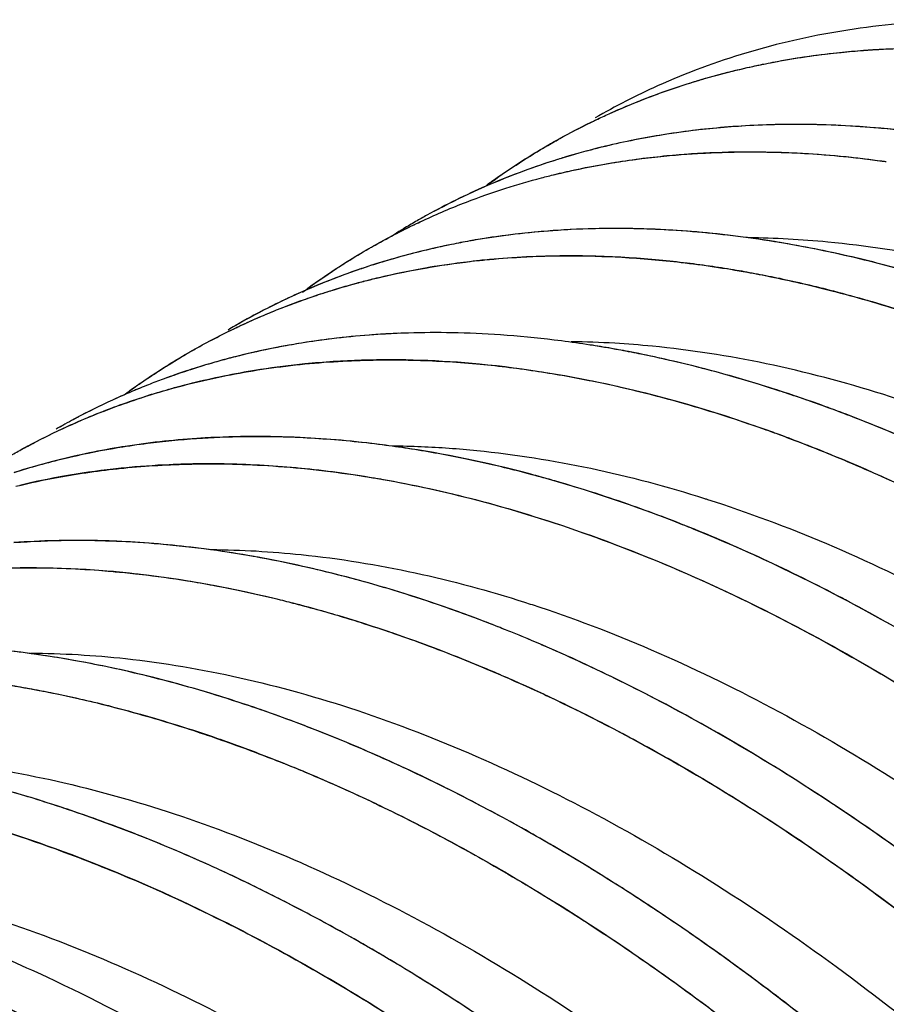
# Model space of a CAD drawing. Units: inches. Extents: x 2.96 to 8.24, y 1.22 to 7.71.
# Drawn here: x 6.84 to 7.04, y 7.25 to 7.48 of the extents above; entities that cross this region are included whole.
import ezdxf

# ---------------------------------------------------------------- set-up
doc = ezdxf.new("R2010")
doc.units = ezdxf.units.IN
doc.header["$LTSCALE"] = 0.605
doc.header["$MEASUREMENT"] = 0
doc.layers.get('0').update_dxf_attribs({"linetype": 'CONTINUOUS'})

msp = doc.modelspace()

# ---------------------------------------------------------------- linework, layer by layer
at = {"color": 6, "linetype": 'CONTINUOUS'}
for points, start_tangent, end_tangent in [([(7.1772, 7.4462), (7.15088, 7.4573), (7.12486, 7.46579), (7.09935, 7.47163), (7.07451, 7.47478), (7.05047, 7.47521), (7.02736, 7.4729), (7.00537, 7.46787), (6.98464, 7.46017), (6.97015, 7.45275)], (-0.195254, 0.090835), (-0.186647, -0.107745)), ([(7.00571, 7.42503), (7.02413, 7.42404), (7.05051, 7.42005), (7.07757, 7.41303), (7.10513, 7.40304), (7.13298, 7.39013), (7.16091, 7.37433), (7.18871, 7.35574), (7.21614, 7.33456), (7.24301, 7.311), (7.26913, 7.28526), (7.2943, 7.25756), (7.31834, 7.2281), (7.34104, 7.1971), (7.36222, 7.16477), (7.38167, 7.13135), (7.39926, 7.09715), (7.41491, 7.06243), (7.42852, 7.02747), (7.44, 6.99255), (7.44926, 6.95793), (7.45619, 6.92389), (7.46072, 6.89071), (7.46277, 6.85867), (7.46237, 6.82802), (7.45957, 6.79898), (7.45441, 6.77175), (7.44697, 6.74654), (7.43728, 6.72354), (7.43546, 6.71995)], (0.927152, -0.009512), (-0.428349, -0.822493)), ([(6.9747, 7.40049), (6.96459, 7.40084)], (-0.010103, 0.000593), (-0.010119, 0.000116)), ([(7.39371, 6.69567), (7.39516, 6.6985), (7.40492, 6.7214), (7.41242, 6.74656), (7.41762, 6.77376), (7.42048, 6.80276), (7.42097, 6.83335), (7.41906, 6.86532), (7.4147, 6.89843), (7.40789, 6.93244), (7.39872, 6.96704), (7.38729, 7.00195), (7.37372, 7.03691), (7.35812, 7.07164), (7.34059, 7.10587), (7.32124, 7.13933), (7.30018, 7.17175), (7.27755, 7.20284), (7.25356, 7.23235), (7.22842, 7.26009), (7.20232, 7.28587), (7.17545, 7.30949), (7.14804, 7.33076), (7.12026, 7.34949), (7.09233, 7.36549), (7.06446, 7.37856), (7.0369, 7.38866), (7.00982, 7.39574), (6.98343, 7.3998), (6.9747, 7.40049)], (0.424666, 0.812517), (-0.915048, 0.053697)), ([(6.92313, 7.37672), (6.92983, 7.37654), (6.94272, 7.37562), (6.96912, 7.37149), (6.99555, 7.3645)], (0.07369, -0.000772), (0.070282, -0.022226)), ([(6.99555, 7.3645), (6.99621, 7.36429), (7.02381, 7.35403), (7.05168, 7.34075), (7.07961, 7.32461), (7.10738, 7.30578), (7.13479, 7.28445), (7.16164, 7.26078), (7.18771, 7.23495), (7.21282, 7.20715), (7.23674, 7.17754), (7.25926, 7.14636), (7.28023, 7.11388), (7.29952, 7.08038), (7.31701, 7.04613), (7.33258, 7.01139), (7.34609, 6.97643), (7.35743, 6.94153), (7.36648, 6.90696), (7.37312, 6.87301), (7.37735, 6.83995), (7.37918, 6.80802), (7.37863, 6.77746), (7.37572, 6.74849), (7.37047, 6.72135), (7.36289, 6.69627), (7.353, 6.67349), (7.35211, 6.67178)], (0.812635, -0.256994), (-0.396559, -0.754775)), ([(6.8811, 7.35265), (6.90198, 7.35148), (6.92841, 7.34724), (6.95377, 7.34045)], (0.073969, -0.00052), (0.070466, -0.02246)), ([(6.95377, 7.34045), (6.95554, 7.33988), (6.98315, 7.32941), (7.01103, 7.31597), (7.03896, 7.29973), (7.06673, 7.28084), (7.09413, 7.25945), (7.12096, 7.23573), (7.147, 7.20983), (7.17205, 7.18192), (7.19588, 7.1522), (7.21832, 7.12095), (7.23924, 7.08842), (7.25849, 7.05489), (7.27594, 7.02063), (7.29145, 6.98589), (7.30489, 6.95093), (7.31611, 6.91604), (7.32499, 6.8815), (7.33151, 6.84759), (7.33565, 6.81456), (7.33742, 6.78266), (7.33683, 6.75213), (7.33386, 6.72321), (7.32852, 6.69614), (7.32081, 6.67118), (7.3134, 6.6538)], (0.805595, -0.256768), (-0.36835, -0.761281)), ([(6.83915, 7.32863), (6.86123, 7.32736), (6.8877, 7.32294), (6.91487, 7.31537), (6.94251, 7.30474), (6.9704, 7.2912), (6.99833, 7.27488), (7.02609, 7.25593), (7.05348, 7.23449), (7.08028, 7.2107), (7.10627, 7.18468), (7.13124, 7.15664), (7.155, 7.12683), (7.1774, 7.09552), (7.19828, 7.06297), (7.21749, 7.02942), (7.23489, 6.99514), (7.25033, 6.9604), (7.26365, 6.92544), (7.27472, 6.89056), (7.28347, 6.85605), (7.2899, 6.82216), (7.29399, 6.78915), (7.29571, 6.75728), (7.29506, 6.72679), (7.292, 6.69793), (7.28654, 6.67097), (7.27867, 6.64616), (7.26881, 6.62428)], (0.925957, -0.004718), (-0.430655, -0.819799)), ([(6.80775, 7.30428), (6.8205, 7.30318), (6.847, 7.29855), (6.87419, 7.29079), (6.90185, 7.28004), (6.92977, 7.26642), (6.95772, 7.25004), (6.98548, 7.23104), (7.01284, 7.20952), (7.03958, 7.18563), (7.06549, 7.15949), (7.09038, 7.13135), (7.1141, 7.10147), (7.13648, 7.07009), (7.15734, 7.03749), (7.17652, 7.00392), (7.19386, 6.96964), (7.20917, 6.9349), (7.22233, 6.89997), (7.23326, 6.86512), (7.24193, 6.83061), (7.2483, 6.79672), (7.25235, 6.76371), (7.25402, 6.73185), (7.25329, 6.70142), (7.25011, 6.67269), (7.24448, 6.6459), (7.23648, 6.62123), (7.22666, 6.59965)], (0.91479, -0.051532), (-0.428224, -0.810024)), ([(6.75537, 7.28054), (6.77979, 7.2789), (6.80635, 7.2741), (6.83358, 7.26624), (6.86124, 7.25543), (6.88914, 7.24176), (6.91706, 7.22533), (6.9448, 7.20624), (6.97214, 7.18457), (6.99886, 7.16049), (7.02474, 7.13422), (7.04961, 7.10601), (7.07329, 7.07609), (7.09563, 7.04472), (7.11643, 7.01212), (7.13554, 6.97853), (7.15276, 6.9442), (7.16795, 6.90941), (7.181, 6.87444), (7.19186, 6.83959), (7.20048, 6.80509), (7.20681, 6.77124), (7.21079, 6.73828), (7.21237, 6.70649), (7.21149, 6.67614), (7.20814, 6.6475), (7.20237, 6.6208), (7.1943, 6.59619), (7.18942, 6.58472), (7.18531, 6.57634)], (0.925942, -0.007546), (-0.426519, -0.821488)), ([(6.71396, 7.25638), (6.7391, 7.25457), (6.76569, 7.24966), (6.79293, 7.24173), (6.82061, 7.23086), (6.8485, 7.21712), (6.87642, 7.20059), (6.90415, 7.18135), (6.93145, 7.15952), (6.95812, 7.13531), (6.98397, 7.10896), (7.00882, 7.0807), (7.03248, 7.05076), (7.05478, 7.01935), (7.07552, 6.98672), (7.09453, 6.95308), (7.11162, 6.91871), (7.12669, 6.8839), (7.13966, 6.84894), (7.15047, 6.81408), (7.15905, 6.77959), (7.16532, 6.74576), (7.16921, 6.71285), (7.17066, 6.68113), (7.16961, 6.65089), (7.16613, 6.62235), (7.16028, 6.59571), (7.15214, 6.57115), (7.14361, 6.55229)], (0.925471, -0.011927), (-0.424094, -0.822608))]:
    msp.add_spline(points, degree=3, dxfattribs=dict(at, start_tangent=start_tangent, end_tangent=end_tangent))
at = {"color": 7, "linetype": 'CONTINUOUS'}
for points, start_tangent, end_tangent in [([(7.03651, 7.4687), (7.06144, 7.46858)], (0.024908, 0.001369), (0.024897, -0.001555)), ([(7.01032, 7.46545), (7.03243, 7.46844)], (0.021895, 0.004318), (0.022257, 0.001686)), ([(7.01032, 7.46545), (7.01245, 7.46586), (7.02724, 7.46796), (7.03243, 7.46842)], (0.0219, 0.004308), (0.022255, 0.001665)), ([(7.03243, 7.46844), (7.03455, 7.46859), (7.03651, 7.4687)], (0.00408, 0.000309), (0.004085, 0.000225)), ([(7.03243, 7.46842), (7.03651, 7.46868)], (0.00408, 0.000305), (0.004085, 0.000221)), ([(7.03651, 7.46868), (7.04086, 7.46887), (7.05335, 7.46889), (7.06144, 7.46852)], (0.024906, 0.001345), (0.02489, -0.001583)), ([(7.00544, 7.46442), (7.01032, 7.46545)], (0.004863, 0.001101), (0.004892, 0.000962)), ([(7.00544, 7.46442), (7.00899, 7.46518), (7.01032, 7.46545)], (0.004863, 0.001102), (0.004892, 0.000965)), ([(6.99151, 7.46065), (6.99639, 7.46211), (7.00544, 7.46442)], (0.013762, 0.004365), (0.01408, 0.003187)), ([(6.99151, 7.46065), (7.00544, 7.46442)], (0.013763, 0.004359), (0.014081, 0.003191)), ([(6.98414, 7.45812), (6.99151, 7.46065)], (0.007313, 0.002703), (0.007431, 0.002357)), ([(6.98414, 7.45812), (6.98788, 7.45945), (6.99151, 7.46065)], (0.007315, 0.0027), (0.007432, 0.002354)), ([(6.97338, 7.45371), (6.98414, 7.45812)], (0.010593, 0.004791), (0.010907, 0.004026)), ([(6.97339, 7.4537), (6.97913, 7.45617), (6.98414, 7.45812)], (0.010589, 0.004801), (0.010904, 0.004031)), ([(6.97034, 7.4523), (6.97338, 7.45371)], (0.00303, 0.001447), (0.00306, 0.001384)), ([(6.97038, 7.4523), (6.97339, 7.4537)], (0.002996, 0.001433), (0.003025, 0.001371)), ([(6.96108, 7.4475), (6.96793, 7.45112)], (0.006762, 0.003789), (0.006937, 0.003457)), ([(6.96109, 7.44747), (6.97038, 7.4523)], (0.009123, 0.005123), (0.009439, 0.004516)), ([(6.96793, 7.45112), (6.97034, 7.4523)], (0.002397, 0.001194), (0.002416, 0.001154)), ([(7.49294, 6.86369), (7.49243, 6.87532), (7.49147, 6.88859), (7.48993, 6.90362), (7.48762, 6.9207), (7.48435, 6.93989), (7.47987, 6.96146), (7.47384, 6.98571), (7.46579, 7.01318), (7.45518, 7.04417), (7.44386, 7.07302), (7.43276, 7.09833), (7.42207, 7.12057), (7.41187, 7.14021), (7.40233, 7.15742), (7.39339, 7.17265), (7.38514, 7.18604), (7.37751, 7.19791), (7.37047, 7.20846), (7.36401, 7.21782), (7.3581, 7.22614), (7.35278, 7.23344), (7.34723, 7.24087), (7.34111, 7.24884), (7.33434, 7.25741), (7.32689, 7.26658), (7.31859, 7.27643), (7.31007, 7.2862), (7.30247, 7.29463), (7.29544, 7.30219), (7.28756, 7.31041), (7.27879, 7.31925), (7.26857, 7.32914), (7.25723, 7.33962), (7.24443, 7.35084), (7.23012, 7.36265), (7.21425, 7.37486), (7.1966, 7.38735), (7.17698, 7.39994), (7.15515, 7.41236), (7.13092, 7.42423), (7.10597, 7.43434), (7.07945, 7.44263), (7.05494, 7.44793), (7.03391, 7.45055), (7.01582, 7.45125), (7.00015, 7.45057), (6.98544, 7.44877), (6.97159, 7.44594)], (-0.026297, 0.860106), (-0.835863, -0.205861)), ([(7.49298, 6.86257), (7.49289, 6.86537), (7.49248, 6.87432), (7.49188, 6.88353), (7.4909, 6.89474), (7.4895, 6.90712), (7.48762, 6.92076), (7.48508, 6.93599), (7.48172, 6.95305), (7.47744, 6.97176), (7.47189, 6.99279), (7.46489, 7.01601), (7.45576, 7.04262), (7.4438, 7.07318), (7.42872, 7.10694), (7.41329, 7.13755), (7.39837, 7.16427), (7.38456, 7.18697), (7.37155, 7.20688), (7.35945, 7.22427), (7.34819, 7.23958), (7.33783, 7.25302), (7.32821, 7.26497), (7.31932, 7.27558), (7.31116, 7.28498), (7.30359, 7.29341), (7.29676, 7.3008), (7.28923, 7.3087), (7.28112, 7.31694), (7.27106, 7.32678), (7.26008, 7.33704), (7.24778, 7.34797), (7.23416, 7.3594), (7.21903, 7.37128), (7.2022, 7.38351), (7.1833, 7.39603), (7.16292, 7.40814), (7.13929, 7.42039), (7.11411, 7.43131), (7.0873, 7.44047), (7.06238, 7.44659), (7.03807, 7.45019), (7.01174, 7.45117), (6.98517, 7.44871), (6.97171, 7.44597)], (-0.023887, 0.861137), (-0.837241, -0.205213)), ([(6.94621, 7.43806), (6.94971, 7.44049), (6.95915, 7.4464)], (0.012532, 0.008955), (0.013334, 0.007715)), ([(6.94624, 7.43802), (6.95917, 7.44638)], (0.01253, 0.008965), (0.013328, 0.00773)), ([(6.95915, 7.4464), (6.9605, 7.44717)], (0.001345, 0.000778), (0.001352, 0.000765)), ([(6.95917, 7.44638), (6.96071, 7.44726)], (0.001533, 0.000889), (0.001543, 0.000872)), ([(6.9605, 7.44717), (6.96108, 7.4475)], (0.000578, 0.000327), (0.000579, 0.000324)), ([(6.96071, 7.44726), (6.96109, 7.44747)], (0.000381, 0.000216), (0.000382, 0.000215)), ([(6.97159, 7.44594), (6.96912, 7.44531), (6.96033, 7.44276)], (-0.011369, -0.0028), (-0.01115, -0.003578)), ([(6.96056, 7.43956), (6.97411, 7.44234), (6.98682, 7.444), (6.99817, 7.44476), (7.00976, 7.44487), (7.01943, 7.44449), (7.02963, 7.44364), (7.0377, 7.44264)], (0.075438, 0.018564), (0.076921, -0.01077)), ([(6.97159, 7.44594), (6.9633, 7.44368)], (-0.008351, -0.002053), (-0.008236, -0.00247)), ([(6.96533, 7.44068), (6.97233, 7.44204), (6.97878, 7.44304), (6.98471, 7.44376), (6.99015, 7.44426), (6.99516, 7.44458), (7.00022, 7.44479), (7.00595, 7.44488), (7.01241, 7.44479), (7.01964, 7.44447), (7.02774, 7.44382), (7.03674, 7.44276), (7.0377, 7.44263)], (0.071138, 0.015319), (0.072055, -0.01016)), ([(6.96048, 7.4428), (6.94476, 7.4369), (6.93113, 7.43019)], (-0.030477, -0.009727), (-0.028014, -0.015461)), ([(6.96033, 7.44276), (6.95145, 7.43963), (6.93274, 7.43103)], (-0.028581, -0.009171), (-0.026429, -0.014243)), ([(6.9633, 7.44368), (6.96048, 7.4428)], (-0.00283, -0.000849), (-0.002814, -0.000898)), ([(6.93023, 7.42897), (6.94029, 7.43324), (6.9494, 7.43644), (6.95771, 7.43885), (6.96077, 7.43963)], (0.029387, 0.013649), (0.031477, 0.007668)), ([(6.96077, 7.43963), (6.96533, 7.44068)], (0.004549, 0.001108), (0.004577, 0.000986)), ([(6.94477, 7.43696), (6.94624, 7.43802)], (0.001462, 0.001071), (0.001473, 0.001054)), ([(6.9451, 7.43726), (6.94621, 7.43806)], (0.001105, 0.000804), (0.001112, 0.000794)), ([(6.91848, 7.42291), (6.92874, 7.42826)], (0.01007, 0.005718), (0.010454, 0.004977)), ([(6.9196, 7.42355), (6.92874, 7.42827)], (0.00898, 0.005013), (0.009282, 0.004428)), ([(6.92851, 7.42871), (6.92569, 7.42705), (6.9236, 7.42576)], (-0.004965, -0.002863), (-0.00486, -0.003038)), ([(6.93113, 7.43019), (6.92851, 7.42871)], (-0.002634, -0.001454), (-0.002607, -0.001503)), ([(6.92874, 7.42826), (6.93039, 7.42903)], (0.001641, 0.000781), (0.001649, 0.000762)), ([(6.92874, 7.42827), (6.93023, 7.42897)], (0.00149, 0.000711), (0.001497, 0.000696)), ([(6.95916, 7.42652), (6.94711, 7.42519), (6.94357, 7.42465)], (-0.015666, -0.001209), (-0.015504, -0.002552)), ([(6.96154, 7.42668), (6.94398, 7.4247)], (-0.017635, -0.001165), (-0.017451, -0.002807)), ([(6.96146, 7.42668), (6.95916, 7.42652)], (-0.002299, -0.00015), (-0.002297, -0.000177)), ([(7.13584, 7.37548), (7.12724, 7.38061), (7.11716, 7.38628), (7.10564, 7.39233), (7.09293, 7.39847), (7.07889, 7.40459), (7.06339, 7.41055), (7.04645, 7.41607), (7.028, 7.42088), (7.00802, 7.42461), (6.98922, 7.42662), (6.97312, 7.4271), (6.96146, 7.42668)], (-0.157466, 0.096194), (-0.184162, -0.012019)), ([(6.96462, 7.42686), (6.96154, 7.42668)], (-0.003084, -0.000155), (-0.003082, -0.000204)), ([(7.13584, 7.37548), (7.13399, 7.37661), (7.12737, 7.38053), (7.12144, 7.38391), (7.1136, 7.38819), (7.10556, 7.39237), (7.09617, 7.39696), (7.08635, 7.40143), (7.07538, 7.40602), (7.06337, 7.41057), (7.05055, 7.41485), (7.03646, 7.41886), (7.02112, 7.42237), (7.00446, 7.42513), (6.98534, 7.42686), (6.96462, 7.42686)], (-0.154765, 0.094556), (-0.181223, -0.009131)), ([(6.91848, 7.42291), (6.9196, 7.42355)], (0.001122, 0.000638), (0.001127, 0.000629)), ([(6.93683, 7.4234), (6.92802, 7.42137), (6.91874, 7.41871)], (-0.018312, -0.003761), (-0.01782, -0.00566)), ([(6.93684, 7.4234), (6.93018, 7.42192)], (-0.006688, -0.001356), (-0.00663, -0.001615)), ([(6.94108, 7.42422), (6.93683, 7.4234)], (-0.004262, -0.000766), (-0.00424, -0.000876)), ([(6.94108, 7.42421), (6.93684, 7.4234)], (-0.004252, -0.000755), (-0.004232, -0.000858)), ([(6.94357, 7.42465), (6.94108, 7.42422)], (-0.002492, -0.00041), (-0.002486, -0.000447)), ([(6.94207, 7.42438), (6.94108, 7.42421)], (-0.000988, -0.00017), (-0.000987, -0.000175)), ([(6.94398, 7.4247), (6.94207, 7.42438)], (-0.001917, -0.000308), (-0.001914, -0.000329)), ([(6.9125, 7.41934), (6.91766, 7.42244)], (0.005101, 0.003203), (0.005218, 0.003009)), ([(6.91345, 7.41994), (6.91766, 7.42244)], (0.004166, 0.002572), (0.004243, 0.002443)), ([(6.91766, 7.42244), (6.91848, 7.42291)], (0.000817, 0.000471), (0.00082, 0.000466)), ([(6.91766, 7.42244), (6.91848, 7.42291)], (0.000818, 0.000471), (0.000821, 0.000466)), ([(6.93018, 7.42192), (6.91858, 7.41866)], (-0.011703, -0.002851), (-0.011473, -0.003672)), ([(6.90348, 7.41325), (6.9125, 7.41934)], (0.008806, 0.006389), (0.009217, 0.005779)), ([(6.91021, 7.41787), (6.9125, 7.41934)], (0.002279, 0.001486), (0.002304, 0.001447)), ([(6.9125, 7.41934), (6.91345, 7.41994)], (0.000954, 0.000598), (0.000959, 0.000592)), ([(6.93188, 7.41815), (6.94287, 7.41965)], (0.010943, 0.001836), (0.011032, 0.001185)), ([(6.93291, 7.41834), (6.93741, 7.41902)], (0.004495, 0.000732), (0.004512, 0.000621)), ([(6.93741, 7.41902), (6.94338, 7.41974)], (0.00596, 0.000821), (0.005983, 0.000631)), ([(6.94287, 7.41965), (6.94457, 7.41983)], (0.001702, 0.000183), (0.001703, 0.000168)), ([(6.94338, 7.41974), (6.94457, 7.41987)], (0.001187, 0.000125), (0.001188, 0.000118)), ([(6.94457, 7.41987), (6.95313, 7.42052), (6.96196, 7.42082), (6.97032, 7.42075), (6.97801, 7.42039), (6.98503, 7.41984), (6.99147, 7.41914), (6.99742, 7.41834), (7.00294, 7.41746)], (0.058309, 0.005787), (0.057761, -0.009819)), ([(6.94457, 7.41983), (6.95292, 7.42047), (6.96398, 7.42078), (6.97632, 7.42044), (6.9901, 7.41925), (7.00547, 7.41698)], (0.060862, 0.005991), (0.060184, -0.010823)), ([(6.91475, 7.41738), (6.89422, 7.40865)], (-0.021085, -0.007318), (-0.019893, -0.010121)), ([(6.91465, 7.41735), (6.90718, 7.41455), (6.89539, 7.40925), (6.89422, 7.40866)], (-0.020989, -0.00728), (-0.019799, -0.010083)), ([(6.90227, 7.41235), (6.91021, 7.41787)], (0.007771, 0.005756), (0.008102, 0.005281)), ([(6.91806, 7.41849), (6.91465, 7.41735)], (-0.003424, -0.001104), (-0.0034, -0.001179)), ([(6.91806, 7.41849), (6.91475, 7.41738)], (-0.003324, -0.001076), (-0.003301, -0.001146)), ([(6.91858, 7.41866), (6.91806, 7.41849)], (-0.000523, -0.000167), (-0.000522, -0.000169)), ([(6.91855, 7.41865), (6.91806, 7.41849)], (-0.000493, -0.000157), (-0.000493, -0.000159)), ([(6.91874, 7.41871), (6.91855, 7.41865)], (-0.000182, -0.000058), (-0.000182, -0.000058)), ([(6.92041, 7.41585), (6.92151, 7.41611), (6.93116, 7.41805)], (0.010678, 0.002526), (0.010812, 0.001867)), ([(6.92041, 7.41584), (6.93116, 7.41802)], (0.010678, 0.002518), (0.010812, 0.001859)), ([(6.93116, 7.41805), (6.93197, 7.41819)], (0.000807, 0.000139), (0.000808, 0.000136)), ([(6.93116, 7.41802), (6.93188, 7.41815)], (0.000717, 0.000123), (0.000718, 0.00012)), ([(6.93197, 7.41819), (6.93291, 7.41834)], (0.000942, 0.000158), (0.000943, 0.000153)), ([(7.00294, 7.41746), (7.00779, 7.41659)], (0.004861, -0.000826), (0.004844, -0.00092)), ([(7.00547, 7.41698), (7.01095, 7.41592), (7.01771, 7.41446), (7.02506, 7.41267), (7.03323, 7.41045), (7.04243, 7.40764), (7.05256, 7.40419)], (0.048068, -0.008684), (0.045974, -0.016508)), ([(7.00779, 7.41659), (7.01298, 7.41555), (7.019, 7.41421), (7.02543, 7.41262), (7.0334, 7.41044), (7.04149, 7.40797), (7.0509, 7.40481), (7.05256, 7.40421)], (0.045683, -0.008675), (0.043751, -0.015753)), ([(6.90773, 7.41233), (6.91529, 7.41455)], (0.007509, 0.002391), (0.007611, 0.002041)), ([(6.90773, 7.41234), (6.90919, 7.4128), (6.91523, 7.41454)], (0.007448, 0.002376), (0.007549, 0.002032)), ([(6.91523, 7.41454), (6.91681, 7.41496)], (0.001578, 0.000425), (0.001582, 0.00041)), ([(6.91529, 7.41455), (6.91681, 7.41495)], (0.001517, 0.000407), (0.001521, 0.000393)), ([(6.91681, 7.41496), (6.92041, 7.41585)], (0.003591, 0.00093), (0.003609, 0.000854)), ([(6.91681, 7.41495), (6.9198, 7.41569)], (0.002979, 0.00077), (0.002992, 0.000717)), ([(6.9198, 7.41569), (6.92041, 7.41584)], (0.000615, 0.000147), (0.000615, 0.000145)), ([(6.90253, 7.41059), (6.90773, 7.41234)], (0.005173, 0.001839), (0.00523, 0.001669)), ([(6.90253, 7.41058), (6.9065, 7.41193), (6.90773, 7.41233)], (0.005174, 0.001836), (0.005231, 0.001666)), ([(6.89419, 7.40737), (6.89606, 7.40813), (6.90253, 7.41059)], (0.008246, 0.003445), (0.00842, 0.002993)), ([(6.89419, 7.40737), (6.90253, 7.41058)], (0.008248, 0.003439), (0.008421, 0.002989)), ([(6.89422, 7.40866), (6.88661, 7.40452)], (-0.007722, -0.003933), (-0.0075, -0.004343)), ([(6.89422, 7.40865), (6.89367, 7.40837), (6.88661, 7.40452)], (-0.007722, -0.003929), (-0.007499, -0.004339)), ([(6.88774, 7.40451), (6.89224, 7.40654)], (0.004468, 0.002094), (0.004529, 0.001958)), ([(6.88775, 7.40451), (6.89419, 7.40737)], (0.006383, 0.002997), (0.006506, 0.002718)), ([(6.89224, 7.40654), (6.89419, 7.40737)], (0.001944, 0.00084), (0.001954, 0.000815)), ([(6.87725, 7.39912), (6.88683, 7.40408)], (0.009407, 0.005289), (0.009743, 0.004642)), ([(6.88174, 7.40154), (6.88682, 7.40407)], (0.005027, 0.002621), (0.005116, 0.002442)), ([(6.88661, 7.40452), (6.88499, 7.40356)], (-0.001631, -0.000944), (-0.00162, -0.000963)), ([(6.88682, 7.40407), (6.88775, 7.40451)], (0.00093, 0.000444), (0.000932, 0.000438)), ([(6.88683, 7.40408), (6.88774, 7.40451)], (0.000911, 0.000434), (0.000914, 0.000428)), ([(6.97394, 7.39926), (6.96068, 7.40124), (6.94817, 7.40244), (6.93695, 7.40292), (6.92687, 7.40286), (6.91975, 7.40252)], (-0.053583, 0.009448), (-0.054294, -0.003579)), ([(6.87726, 7.39911), (6.88174, 7.40154)], (0.004447, 0.002501), (0.004524, 0.002358)), ([(6.91978, 7.40254), (6.91145, 7.40181), (6.90202, 7.40053)], (-0.017833, -0.00118), (-0.017644, -0.00285)), ([(6.91784, 7.40238), (6.90908, 7.40152), (6.90202, 7.40052)], (-0.015887, -0.001203), (-0.01573, -0.002535)), ([(6.91975, 7.40252), (6.91784, 7.40238)], (-0.001911, -0.000126), (-0.001909, -0.000145)), ([(6.92464, 7.4028), (6.91978, 7.40254)], (-0.004866, -0.000203), (-0.00486, -0.000321)), ([(6.86669, 7.39261), (6.87592, 7.39835)], (0.009035, 0.006047), (0.009424, 0.00542)), ([(6.87569, 7.39823), (6.87592, 7.39836)], (0.000225, 0.00013), (0.000225, 0.000129)), ([(6.87592, 7.39836), (6.87641, 7.39864)], (0.00049, 0.000282), (0.000491, 0.00028)), ([(6.87592, 7.39835), (6.87641, 7.39863)], (0.000492, 0.000283), (0.000493, 0.000281)), ([(6.87641, 7.39863), (6.87726, 7.39911)], (0.000842, 0.000481), (0.000845, 0.000475)), ([(6.87641, 7.39864), (6.87669, 7.3988)], (0.000285, 0.000163), (0.000286, 0.000162)), ([(6.87669, 7.3988), (6.87725, 7.39912)], (0.000558, 0.000317), (0.000559, 0.000314)), ([(6.90202, 7.40053), (6.89735, 7.39971), (6.8882, 7.39774)], (-0.01393, -0.00225), (-0.013709, -0.003347)), ([(6.90202, 7.40052), (6.89918, 7.40004), (6.88835, 7.39777)], (-0.01377, -0.002219), (-0.013554, -0.003293)), ([(6.97394, 7.39929), (6.9689, 7.40012)], (-0.005028, 0.000888), (-0.005045, 0.000788)), ([(6.97555, 7.399), (6.97394, 7.39929)], (-0.001606, 0.000294), (-0.001608, 0.000284)), ([(6.97459, 7.39915), (6.97394, 7.39926)], (-0.000656, 0.000117), (-0.000657, 0.000116)), ([(6.97554, 7.39898), (6.97459, 7.39915)], (-0.00095, 0.000174), (-0.00095, 0.00017)), ([(7.20096, 7.26531), (7.19178, 7.2744), (7.17659, 7.2887), (7.15906, 7.30407), (7.13928, 7.32007), (7.1173, 7.33618), (7.09671, 7.34973), (7.07857, 7.36043), (7.06246, 7.36897), (7.04806, 7.37582), (7.03512, 7.38135), (7.02345, 7.38583), (7.013, 7.38942), (7.00349, 7.39235), (6.99503, 7.39467), (6.98739, 7.39653), (6.98032, 7.39806), (6.97554, 7.39898)], (-0.187228, 0.188941), (-0.261636, 0.047917)), ([(6.97788, 7.39856), (6.97555, 7.399)], (-0.002326, 0.000447), (-0.00233, 0.000426)), ([(7.20097, 7.26532), (7.19837, 7.26794), (7.17504, 7.29014), (7.14807, 7.31317), (7.12121, 7.33346), (7.09742, 7.34929), (7.076, 7.36185), (7.05702, 7.37164), (7.03991, 7.37937), (7.02447, 7.38547), (7.01054, 7.39023), (6.99824, 7.39384), (6.98752, 7.39652), (6.97788, 7.39856)], (-0.185476, 0.187353), (-0.258888, 0.049753)), ([(6.86578, 7.392), (6.87569, 7.39823)], (0.009684, 0.006585), (0.010141, 0.005855)), ([(6.88835, 7.39777), (6.87698, 7.39458)], (-0.011479, -0.002789), (-0.011258, -0.00358)), ([(6.88237, 7.39621), (6.87717, 7.39465)], (-0.00523, -0.001473), (-0.005181, -0.001641)), ([(6.8882, 7.39774), (6.88237, 7.39621)], (-0.005849, -0.001428), (-0.005796, -0.001633)), ([(6.90283, 7.39577), (6.91599, 7.39662), (6.9433, 7.39572), (6.97486, 7.39062), (7.0115, 7.37984), (7.0121, 7.37962)], (0.110843, 0.01092), (0.104666, -0.038092)), ([(6.90283, 7.39569), (6.91162, 7.39635), (6.9278, 7.39658), (6.9426, 7.39573), (6.95626, 7.39408), (6.9688, 7.39189), (6.9803, 7.38932), (6.99077, 7.38654), (7.00027, 7.38366), (7.00901, 7.38071), (7.0121, 7.37961)], (0.110864, 0.010885), (0.104621, -0.038156)), ([(6.87717, 7.39465), (6.86992, 7.39217)], (-0.007308, -0.002315), (-0.007191, -0.002649)), ([(6.87655, 7.39445), (6.86992, 7.39216)], (-0.006681, -0.002144), (-0.006585, -0.002426)), ([(6.87674, 7.39451), (6.87655, 7.39445)], (-0.000186, -0.000059), (-0.000186, -0.00006)), ([(6.87698, 7.39458), (6.87674, 7.39451)], (-0.00024, -0.000076), (-0.00024, -0.000077)), ([(6.87732, 7.39139), (6.89395, 7.39461), (6.90283, 7.39569)], (0.025155, 0.006128), (0.025762, 0.002529)), ([(6.87738, 7.39145), (6.89256, 7.39447), (6.90283, 7.39577)], (0.025086, 0.006136), (0.025704, 0.002532)), ([(6.86352, 7.39044), (6.86578, 7.392)], (0.002242, 0.001581), (0.002269, 0.001543)), ([(6.86352, 7.39044), (6.8657, 7.39195)], (0.002168, 0.001527), (0.002193, 0.001491)), ([(6.8657, 7.39195), (6.86669, 7.39261)], (0.000981, 0.000667), (0.000986, 0.00066)), ([(6.86992, 7.39217), (6.86652, 7.39087)], (-0.003411, -0.001257), (-0.003382, -0.001332)), ([(6.86992, 7.39216), (6.86652, 7.39087)], (-0.003413, -0.001257), (-0.003385, -0.001332)), ([(6.87261, 7.39021), (6.87738, 7.39145)], (0.004759, 0.001309), (0.004795, 0.001173)), ([(6.86283, 7.38936), (6.85922, 7.38779), (6.85085, 7.38371), (6.85024, 7.38339)], (-0.012831, -0.005424), (-0.012316, -0.006511)), ([(6.86283, 7.38936), (6.85024, 7.3834)], (-0.012835, -0.005416), (-0.012319, -0.006506)), ([(6.8609, 7.38855), (6.86352, 7.39044)], (0.002606, 0.001917), (0.002643, 0.001864)), ([(6.86166, 7.3891), (6.86352, 7.39044)], (0.001858, 0.001349), (0.001877, 0.001322)), ([(6.86462, 7.39011), (6.86283, 7.38936)], (-0.001799, -0.000735), (-0.00179, -0.000757)), ([(6.8638, 7.38977), (6.86283, 7.38936)], (-0.000973, -0.000403), (-0.00097, -0.00041)), ([(6.86462, 7.39011), (6.8638, 7.38977)], (-0.000824, -0.000336), (-0.000822, -0.000341)), ([(6.86652, 7.39087), (6.86462, 7.39011)], (-0.001905, -0.000751), (-0.001895, -0.000775)), ([(6.86652, 7.39087), (6.86462, 7.39011)], (-0.001903, -0.000749), (-0.001894, -0.000773)), ([(6.86727, 7.38861), (6.87468, 7.39072), (6.87732, 7.39139)], (0.009965, 0.003081), (0.010132, 0.002468)), ([(6.86727, 7.38865), (6.87261, 7.39021)], (0.005316, 0.001651), (0.005367, 0.001477)), ([(6.84532, 7.38009), (6.85555, 7.38453), (6.86727, 7.38865)], (0.02129, 0.010122), (0.022514, 0.006993)), ([(6.84533, 7.38008), (6.85469, 7.38417), (6.86727, 7.38861)], (0.021278, 0.010097), (0.022504, 0.006959)), ([(6.86148, 7.38898), (6.86166, 7.3891)], (0.000175, 0.000127), (0.000175, 0.000127)), ([(6.84923, 7.38286), (6.84511, 7.38057)], (-0.004151, -0.002231), (-0.004083, -0.002353)), ([(6.84923, 7.38285), (6.84511, 7.38056)], (-0.004153, -0.002234), (-0.004086, -0.002354)), ([(6.85024, 7.38339), (6.84923, 7.38285)], (-0.001015, -0.000537), (-0.001011, -0.000544)), ([(6.84983, 7.38319), (6.84923, 7.38286)], (-0.000609, -0.000324), (-0.000607, -0.000326)), ([(6.85024, 7.3834), (6.84983, 7.38319)], (-0.000405, -0.000214), (-0.000405, -0.000215)), ([(6.83755, 7.37613), (6.84533, 7.38008)], (0.007669, 0.004165), (0.007885, 0.003741)), ([(6.84008, 7.37748), (6.84532, 7.38009)], (0.005197, 0.002707), (0.005292, 0.002516)), ([(6.87773, 7.37841), (6.8606, 7.37648), (6.85956, 7.37631)], (-0.018251, -0.001239), (-0.018046, -0.002992)), ([(6.87771, 7.37835), (6.86628, 7.37723), (6.85976, 7.37628)], (-0.01803, -0.001229), (-0.017836, -0.002925)), ([(6.8831, 7.37865), (6.87771, 7.37835)], (-0.005399, -0.000223), (-0.005391, -0.000368)), ([(6.87965, 7.37853), (6.87773, 7.37841)], (-0.001926, -0.000112), (-0.001925, -0.000131)), ([(6.92073, 7.37695), (6.90172, 7.37863), (6.87965, 7.37853)], (-0.04083, 0.005278), (-0.041097, -0.002388)), ([(6.92085, 7.37691), (6.9133, 7.37776), (6.89877, 7.37871), (6.8831, 7.37865)], (-0.03752, 0.004834), (-0.037803, -0.001563)), ([(7.0121, 7.37962), (7.02386, 7.37509)], (0.011842, -0.00431), (0.011677, -0.004737)), ([(7.0121, 7.37961), (7.01714, 7.37772), (7.02387, 7.37506)], (0.011853, -0.004323), (0.011687, -0.004751)), ([(6.83421, 7.37426), (6.83703, 7.37585)], (0.002806, 0.001614), (0.002838, 0.001557)), ([(6.83421, 7.37426), (6.83703, 7.37584)], (0.002803, 0.00161), (0.002835, 0.001553)), ([(6.85956, 7.37631), (6.84425, 7.37307), (6.83535, 7.37052)], (-0.024584, -0.004076), (-0.023751, -0.007535)), ([(6.83703, 7.37585), (6.84008, 7.37748)], (0.00303, 0.001662), (0.003065, 0.001596)), ([(6.83703, 7.37584), (6.83755, 7.37613)], (0.000523, 0.000286), (0.000524, 0.000285)), ([(6.85976, 7.37628), (6.84829, 7.37402), (6.84698, 7.37371)], (-0.012865, -0.00211), (-0.012679, -0.003041)), ([(6.95719, 7.36956), (6.95651, 7.36975), (6.92712, 7.37604), (6.92073, 7.37695)], (-0.035909, 0.009823), (-0.036922, 0.004773)), ([(6.95719, 7.36957), (6.95055, 7.37129), (6.93919, 7.37385), (6.92677, 7.37607), (6.92085, 7.37691)], (-0.035798, 0.009759), (-0.036803, 0.004742)), ([(6.84698, 7.37371), (6.83531, 7.37047)], (-0.011776, -0.002825), (-0.011547, -0.003652)), ([(7.02386, 7.37509), (7.05258, 7.36201)], (0.02925, -0.011865), (0.028178, -0.014233)), ([(7.02387, 7.37506), (7.03958, 7.36827), (7.05258, 7.362)], (0.029242, -0.01184), (0.028165, -0.014221)), ([(6.83573, 7.36732), (6.84574, 7.36944), (6.86017, 7.37149)], (0.024109, 0.00585), (0.02468, 0.002538)), ([(6.83666, 7.36761), (6.84688, 7.36972), (6.85838, 7.37138)], (0.021457, 0.005113), (0.02192, 0.002465)), ([(6.85838, 7.37138), (6.86076, 7.37163)], (0.002383, 0.000268), (0.002386, 0.000238)), ([(6.86017, 7.37149), (6.8608, 7.37156)], (0.000626, 0.000064), (0.000626, 0.000062)), ([(6.86076, 7.37163), (6.87134, 7.3724), (6.88596, 7.37253), (6.90287, 7.37145), (6.91984, 7.36912)], (0.059014, 0.005884), (0.058449, -0.010083)), ([(6.8608, 7.37156), (6.87661, 7.37249), (6.89537, 7.37204), (6.9167, 7.36962), (6.91968, 7.36913)], (0.058818, 0.005855), (0.058268, -0.00996)), ([(6.91968, 7.36913), (6.94106, 7.36456), (6.96906, 7.35595), (6.99884, 7.3437), (7.02533, 7.3302), (7.04849, 7.31647), (7.0687, 7.30293), (7.08647, 7.28981), (7.10222, 7.27722), (7.11619, 7.26526), (7.12867, 7.25395), (7.1398, 7.24334), (7.14978, 7.23338), (7.1586, 7.22423), (7.16063, 7.22207)], (0.282962, -0.048368), (0.196297, -0.20934)), ([(6.91984, 7.36912), (6.92202, 7.36874)], (0.002183, -0.000377), (0.00218, -0.000395)), ([(6.92202, 7.36874), (6.94374, 7.36387), (6.96846, 7.35616), (6.99669, 7.3447), (7.02534, 7.33023), (7.05049, 7.31522), (7.07472, 7.29864), (7.10244, 7.27706), (7.13275, 7.25015), (7.15975, 7.22303), (7.16064, 7.22208)], (0.280109, -0.050792), (0.194703, -0.207623)), ([(6.99318, 7.35735), (6.98666, 7.35991), (6.97878, 7.36281), (6.97023, 7.36569), (6.96083, 7.36855), (6.95719, 7.36957)], (-0.035242, 0.014287), (-0.036691, 0.010002)), ([(6.99045, 7.35841), (6.95719, 7.36956)], (-0.032641, 0.012914), (-0.033858, 0.009262)), ([(6.99316, 7.35733), (6.99045, 7.35841)], (-0.002701, 0.001095), (-0.002711, 0.001072)), ([(7.02894, 7.34057), (6.99316, 7.35733)], (-0.03491, 0.018545), (-0.036635, 0.014847)), ([(7.02895, 7.34058), (7.0275, 7.34135), (7.00917, 7.35041), (6.99318, 7.35735)], (-0.034892, 0.018564), (-0.036631, 0.01483)), ([(6.94812, 7.33454), (6.94388, 7.33619), (6.92952, 7.34127), (6.91356, 7.346), (6.89556, 7.35017), (6.87638, 7.35319), (6.85916, 7.35457), (6.8449, 7.35471), (6.83528, 7.35425)], (-0.107397, 0.042489), (-0.115215, -0.00827)), ([(6.94812, 7.33454), (6.93361, 7.33989), (6.91348, 7.34602), (6.89103, 7.35101), (6.86784, 7.35401), (6.84785, 7.35472), (6.83528, 7.3542)], (-0.107424, 0.042386), (-0.115205, -0.008345)), ([(6.82715, 7.34815), (6.85785, 7.34764)], (0.030676, 0.001755), (0.030621, -0.002666)), ([(6.82715, 7.34812), (6.83169, 7.34832), (6.83855, 7.34845), (6.84634, 7.34832), (6.85504, 7.34784), (6.85785, 7.34761)], (0.030674, 0.001755), (0.030611, -0.002651)), ([(6.85785, 7.34764), (6.85882, 7.34756), (6.85984, 7.34746)], (0.001993, -0.000173), (0.001991, -0.000191)), ([(6.85785, 7.34761), (6.85984, 7.34743)], (0.001992, -0.000173), (0.001991, -0.00019)), ([(6.85984, 7.34746), (6.89602, 7.34127)], (0.036575, -0.003503), (0.035659, -0.008693)), ([(6.85984, 7.34743), (6.86472, 7.34692), (6.87558, 7.34541), (6.88767, 7.34316), (6.89602, 7.34127)], (0.036567, -0.003483), (0.035705, -0.008632)), ([(6.89602, 7.34127), (6.8971, 7.34101)], (0.00108, -0.000261), (0.001079, -0.000265)), ([(6.89602, 7.34127), (6.8971, 7.341)], (0.001078, -0.000263), (0.001077, -0.000267)), ([(6.8971, 7.34101), (6.90104, 7.34001)], (0.003952, -0.000972), (0.003937, -0.001028)), ([(6.8971, 7.341), (6.90104, 7.34)], (0.003951, -0.000976), (0.003938, -0.001029)), ([(6.90104, 7.34001), (6.90159, 7.33987)], (0.000548, -0.000143), (0.000548, -0.000144)), ([(6.90104, 7.34), (6.90127, 7.33994), (6.90704, 7.33836), (6.91235, 7.33681), (6.91953, 7.33454), (6.92641, 7.33219), (6.93468, 7.32913), (6.94366, 7.32554), (6.95339, 7.32134), (6.96423, 7.31626), (6.97592, 7.31032), (6.98893, 7.30316), (7.00303, 7.29472), (7.01865, 7.28457), (7.03637, 7.272), (7.05589, 7.25684), (7.07752, 7.23838), (7.10086, 7.21641), (7.12676, 7.18939), (7.15478, 7.15667), (7.18378, 7.1183), (7.20842, 7.08125), (7.2276, 7.04886), (7.24313, 7.01966), (7.25759, 6.98933), (7.27208, 6.9549), (7.28603, 6.91603), (7.29716, 6.8782), (7.3063, 6.83778), (7.31265, 6.79469), (7.3151, 6.75408), (7.31386, 6.7168), (7.31363, 6.71412)], (0.772818, -0.20187), (-0.072358, -0.795773)), ([(6.90159, 7.33987), (6.91768, 7.33514), (6.93596, 7.32863), (6.95658, 7.31985), (6.97994, 7.30813), (7.00183, 7.29543), (7.02274, 7.28173), (7.04126, 7.2683), (7.05744, 7.25555), (7.07168, 7.24352), (7.08434, 7.23218), (7.09552, 7.22163), (7.10556, 7.21173), (7.11441, 7.20264), (7.12222, 7.19433), (7.12932, 7.18656), (7.1375, 7.17732), (7.14666, 7.16658), (7.15658, 7.15444), (7.16737, 7.14064), (7.17901, 7.12497), (7.19141, 7.10732), (7.20454, 7.0874), (7.21773, 7.06596), (7.22891, 7.04647), (7.24046, 7.02483), (7.25271, 6.99991), (7.26532, 6.97153), (7.2779, 6.93949), (7.28977, 6.90416), (7.29873, 6.87197), (7.30502, 6.84412), (7.30934, 6.82005), (7.31256, 6.79542), (7.31463, 6.76836), (7.31508, 6.74365), (7.3143, 6.72272), (7.31363, 6.71412)], (0.772014, -0.203122), (-0.071416, -0.795089)), ([(7.36037, 6.86081), (7.3576, 6.87561), (7.35405, 6.89198), (7.34956, 6.91011), (7.34389, 6.93025), (7.33684, 6.95237), (7.32792, 6.97726), (7.31728, 7.00373), (7.30361, 7.03406), (7.28671, 7.06743), (7.26584, 7.10395), (7.23968, 7.14422), (7.20739, 7.18734), (7.16891, 7.23128), (7.1228, 7.27529), (7.07351, 7.31344), (7.02945, 7.3403), (7.02894, 7.34057)], (-0.1026, 0.592062), (-0.530921, 0.28204)), ([(7.3608, 6.85831), (7.35677, 6.87967), (7.3513, 6.90342), (7.34542, 6.92505), (7.33953, 6.94424), (7.33372, 6.9614), (7.32809, 6.97677), (7.32267, 6.99064), (7.31744, 7.00329), (7.31258, 7.01451), (7.30787, 7.02493), (7.30351, 7.03422), (7.29935, 7.04282), (7.29544, 7.05064), (7.29176, 7.05782), (7.28832, 7.06439), (7.28511, 7.07038), (7.28208, 7.07591), (7.27925, 7.081), (7.27662, 7.08565), (7.27417, 7.0899), (7.2715, 7.09448), (7.26851, 7.09952), (7.26515, 7.1051), (7.26139, 7.1112), (7.25716, 7.11794), (7.25245, 7.12526), (7.24724, 7.13316), (7.24141, 7.14175), (7.23482, 7.15117), (7.22754, 7.16124), (7.21927, 7.17226), (7.20972, 7.18447), (7.19898, 7.1976), (7.18664, 7.21194), (7.17266, 7.2273), (7.15691, 7.24355), (7.13918, 7.26061), (7.11923, 7.27833), (7.09678, 7.29649), (7.07181, 7.31459), (7.04829, 7.32964), (7.02895, 7.34058)], (-0.100332, 0.595123), (-0.532862, 0.283505)), ([(6.95137, 7.33324), (6.94812, 7.33454)], (-0.003243, 0.001321), (-0.003256, 0.001288)), ([(6.95138, 7.33324), (6.94812, 7.33454)], (-0.003245, 0.001317), (-0.003258, 0.001285)), ([(6.95438, 7.332), (6.95137, 7.33324)], (-0.003004, 0.001256), (-0.003015, 0.001228)), ([(6.95439, 7.332), (6.95138, 7.33324)], (-0.003006, 0.001252), (-0.003017, 0.001224)), ([(7.07216, 7.19669), (7.07163, 7.19721), (7.06884, 7.19996), (7.06637, 7.20238), (7.06391, 7.20475), (7.06085, 7.20765), (7.05709, 7.21119), (7.0533, 7.21469), (7.04946, 7.21817), (7.0449, 7.22224), (7.03984, 7.22667), (7.03456, 7.23117), (7.02854, 7.23619), (7.02216, 7.24136), (7.01508, 7.24692), (7.00737, 7.25276), (6.99904, 7.25885), (6.98993, 7.26522), (6.97981, 7.27197), (6.96881, 7.2789), (6.95657, 7.28614), (6.94255, 7.29379), (6.9269, 7.30154), (6.90918, 7.30928), (6.88996, 7.3164), (6.86897, 7.32263), (6.84625, 7.32745), (6.82131, 7.33029), (6.79462, 7.33024)], (-0.224775, 0.223182), (-0.316308, -0.021145)), ([(7.07195, 7.19691), (7.05977, 7.20868), (7.04583, 7.22142), (7.03014, 7.23486), (7.01253, 7.24886), (6.99307, 7.26305), (6.97497, 7.27506), (6.9587, 7.2849), (6.9406, 7.29479), (6.92307, 7.30329), (6.90773, 7.30985), (6.89424, 7.31493), (6.88232, 7.31887), (6.87202, 7.32184), (6.86295, 7.32412), (6.85498, 7.32585), (6.84792, 7.32717), (6.84122, 7.32824), (6.83373, 7.32921), (6.82535, 7.33001), (6.81619, 7.33052), (6.80612, 7.33065), (6.79513, 7.33023)], (-0.224241, 0.222607), (-0.315343, -0.020472)), ([(7.29924, 6.91565), (7.29838, 6.91836), (7.29357, 6.93284), (7.28821, 6.9478), (7.28192, 6.96416), (7.27439, 6.98232), (7.26555, 7.0021), (7.25499, 7.02397), (7.24356, 7.04586), (7.23148, 7.06735), (7.21779, 7.08998), (7.20014, 7.11685), (7.1791, 7.14602), (7.15461, 7.17661), (7.12568, 7.20877), (7.09396, 7.23974), (7.06485, 7.26468), (7.03889, 7.28431), (7.0157, 7.29984), (6.99477, 7.31228), (6.97596, 7.32216), (6.95903, 7.33001), (6.95438, 7.332)], (-0.167267, 0.53016), (-0.512946, 0.214442)), ([(7.29924, 6.91565), (7.29908, 6.91617), (7.28467, 6.95714), (7.26883, 6.99493), (7.24847, 7.03665), (7.22229, 7.08271), (7.18886, 7.13285), (7.1505, 7.18146), (7.11441, 7.22025), (7.0805, 7.25165), (7.04981, 7.27632), (7.02289, 7.29522), (6.99715, 7.31094), (6.97265, 7.32379), (6.95439, 7.332)], (-0.167134, 0.530235), (-0.513119, 0.213823)), ([(6.78228, 7.3238), (6.8043, 7.32422), (6.82422, 7.32265), (6.8423, 7.31978), (6.85869, 7.31604), (6.87347, 7.3118), (6.88675, 7.30731), (6.89751, 7.30323)], (0.117779, 0.008638), (0.109725, -0.043495)), ([(6.78287, 7.32386), (6.79225, 7.32429), (6.80085, 7.32431), (6.80859, 7.32403), (6.81576, 7.32353), (6.82245, 7.32286), (6.82862, 7.32207), (6.8343, 7.32122), (6.83944, 7.32032), (6.84454, 7.31934), (6.85043, 7.31807), (6.85723, 7.31645), (6.8647, 7.31445), (6.87323, 7.31192), (6.88251, 7.30887), (6.89271, 7.30515)], (0.112033, 0.007775), (0.104868, -0.040166)), ([(6.89271, 7.30515), (6.89753, 7.30326)], (0.004828, -0.001849), (0.0048, -0.001921)), ([(6.89751, 7.30323), (6.89865, 7.30278)], (0.001134, -0.00045), (0.001133, -0.000453)), ([(6.89753, 7.30326), (6.89975, 7.30236)], (0.002229, -0.000892), (0.002223, -0.000907)), ([(6.89865, 7.30278), (6.89974, 7.30234)], (0.001096, -0.000439), (0.001094, -0.000443)), ([(6.89975, 7.30236), (6.90387, 7.30065)], (0.004133, -0.001687), (0.004112, -0.001738)), ([(6.74094, 7.29974), (6.76832, 7.29984), (6.79306, 7.29705), (6.81892, 7.29147), (6.84855, 7.28197), (6.88232, 7.26727), (6.9204, 7.2459), (6.963, 7.216), (7.01009, 7.17528), (7.0526, 7.13082), (7.08741, 7.08782), (7.11593, 7.04709), (7.13904, 7.0094), (7.15809, 6.97427), (7.17691, 6.9347), (7.19432, 6.89162), (7.20722, 6.85309), (7.21683, 6.81754), (7.22459, 6.77948), (7.23001, 6.73658), (7.23152, 6.69592), (7.22971, 6.66218), (7.22785, 6.64697)], (0.893519, 0.063254), (-0.129438, -0.885875)), ([(6.74128, 7.29974), (6.75633, 7.30021), (6.77405, 7.29942), (6.79462, 7.29677), (6.81824, 7.29162), (6.84501, 7.28321), (6.86213, 7.27648)], (0.123917, 0.008435), (0.114364, -0.04845)), ([(7.14026, 7.03206), (7.13936, 7.03353), (7.11784, 7.06677), (7.09129, 7.1033), (7.06367, 7.13697), (7.03822, 7.16466), (7.01486, 7.18756), (6.99359, 7.20646), (6.9741, 7.22226), (6.95624, 7.23553), (6.9399, 7.24668), (6.92506, 7.25601), (6.91169, 7.26378), (6.89956, 7.27029), (6.88838, 7.27586), (6.87852, 7.28041), (6.8695, 7.28427), (6.86121, 7.28757), (6.8538, 7.29032), (6.84684, 7.29271), (6.84076, 7.29466), (6.83486, 7.29642), (6.82998, 7.29777), (6.825, 7.29906), (6.82055, 7.30013), (6.81705, 7.30092), (6.81329, 7.30171), (6.81207, 7.30196)], (-0.227102, 0.372277), (-0.427682, 0.084964)), ([(6.86635, 7.28555), (6.86523, 7.28599), (6.84522, 7.29324), (6.82776, 7.29836), (6.81237, 7.3019)], (-0.052407, 0.021061), (-0.055389, 0.011033)), ([(6.89974, 7.30234), (6.91225, 7.29698), (6.92815, 7.28933), (6.9457, 7.27986), (6.96253, 7.26978), (6.97731, 7.26012), (6.99047, 7.25089), (7.00235, 7.24202), (7.013, 7.23361), (7.01879, 7.22885)], (0.130186, -0.052667), (0.107832, -0.089969)), ([(6.90387, 7.30065), (6.91608, 7.29522), (6.92965, 7.28858), (6.9441, 7.2808), (6.96028, 7.27122), (6.97771, 7.25988), (6.99701, 7.24607), (7.01799, 7.22951)], (0.124294, -0.052552), (0.10397, -0.086039)), ([(7.14026, 7.03205), (7.13417, 7.04187), (7.12437, 7.05703), (7.11298, 7.07376), (7.09989, 7.0919), (7.08472, 7.11164), (7.0672, 7.13288), (7.04696, 7.15549), (7.02372, 7.17915), (6.99735, 7.20325), (6.9722, 7.22372), (6.94974, 7.24006), (6.92964, 7.25321), (6.9101, 7.26465), (6.88784, 7.27611), (6.86635, 7.28555)], (-0.197599, 0.323714), (-0.351957, 0.141444)), ([(6.86213, 7.27648), (6.87062, 7.27276)], (0.00853, -0.003614), (0.008437, -0.003825)), ([(6.87062, 7.27276), (6.87173, 7.27225)], (0.001117, -0.000506), (0.001115, -0.00051)), ([(6.87173, 7.27225), (6.89542, 7.26044), (6.91644, 7.24833), (6.93513, 7.23626), (6.95174, 7.22451), (6.96631, 7.21339), (6.97895, 7.20311), (6.99045, 7.19326), (7.00329, 7.18167), (7.01759, 7.16798), (7.03337, 7.15189), (7.05052, 7.13314), (7.0689, 7.11145), (7.08845, 7.08635), (7.10874, 7.05783), (7.12671, 7.03005), (7.14154, 7.005), (7.15389, 6.98237), (7.16424, 6.96193), (7.17297, 6.94342), (7.18023, 6.92697), (7.18735, 6.90975), (7.19479, 6.89026), (7.20237, 6.86839), (7.20988, 6.84391), (7.21714, 6.81605), (7.22357, 6.78503), (7.22858, 6.75081), (7.23132, 6.71338), (7.23068, 6.67378), (7.22784, 6.64697)], (0.691432, -0.316114), (-0.110416, -0.75234)), ([(7.16579, 6.53802), (7.17128, 6.54754), (7.17757, 6.56029), (7.18371, 6.57534), (7.18939, 6.59291), (7.19439, 6.61357), (7.19828, 6.63785), (7.20056, 6.66729), (7.20029, 6.70257), (7.19635, 6.7445), (7.18819, 6.78987), (7.17741, 6.83167), (7.16291, 6.87547), (7.14287, 6.9243), (7.12152, 6.96772), (7.09847, 7.00808), (7.06979, 7.05172), (7.03413, 7.09839), (6.99149, 7.14557), (6.94846, 7.18519), (6.90935, 7.21506), (6.87421, 7.23728), (6.84301, 7.25346), (6.82414, 7.26162)], (0.458683, 0.74562), (-0.813098, 0.324605)), ([(6.90133, 7.16551), (6.88877, 7.1755), (6.87674, 7.18452), (6.8635, 7.19382), (6.84818, 7.20381), (6.8311, 7.21399), (6.81247, 7.22395), (6.79215, 7.23345), (6.76919, 7.24246), (6.74416, 7.2501), (6.7168, 7.25574)], (-0.16079, 0.131592), (-0.205554, 0.031044)), ([(6.90432, 7.16307), (6.89059, 7.17409), (6.87116, 7.18851), (6.84953, 7.20296), (6.82965, 7.21479), (6.81211, 7.2241), (6.79646, 7.23152), (6.78258, 7.23739), (6.77009, 7.2421), (6.75876, 7.24589), (6.74862, 7.24888), (6.73946, 7.25126), (6.7311, 7.25314), (6.72352, 7.25461), (6.7168, 7.25573)], (-0.162964, 0.135032), (-0.209246, 0.031728)), ([(6.82026, 7.2524), (6.83392, 7.24628), (6.85017, 7.23816), (6.86811, 7.22814), (6.88789, 7.21578), (6.90967, 7.20061), (6.93357, 7.18201), (6.95988, 7.15911), (6.98583, 7.13383), (6.99398, 7.12531)], (0.199566, -0.084573), (0.148525, -0.157868)), ([(6.82028, 7.25246), (6.84538, 7.2407), (6.89264, 7.21261), (6.94529, 7.17215), (6.994, 7.12533)], (0.199549, -0.084659), (0.148473, -0.15779))]:
    msp.add_spline(points, degree=3, dxfattribs=dict(at, start_tangent=start_tangent, end_tangent=end_tangent))

doc.saveas('drawing.dxf')
